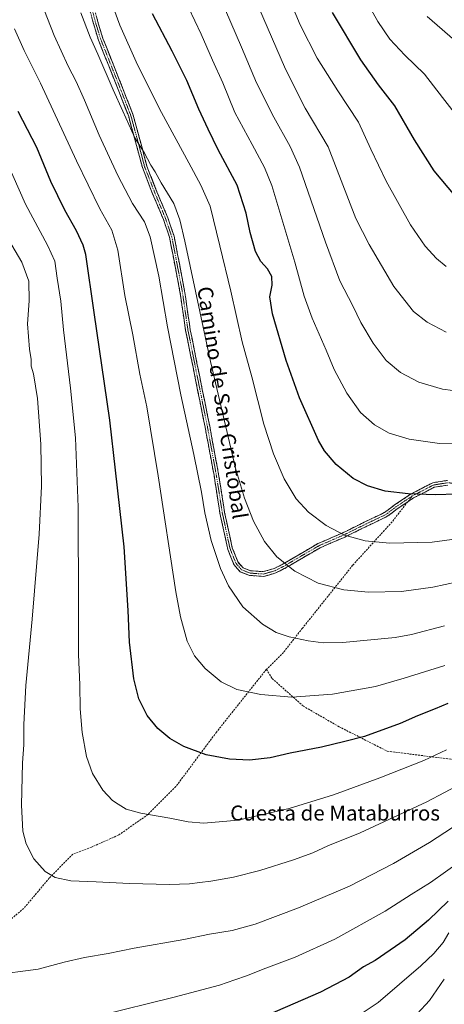
# Model space of a CAD drawing. Units: metres. Extents: x 580079 to 583515, y 4735837 to 4738190.
# Drawn here: x 581330 to 581555, y 4737094 to 4737618 of the extents above; entities that cross this region are included whole.
import ezdxf
from ezdxf.enums import TextEntityAlignment as Align

# ---------------------------------------------------------------- set-up
doc = ezdxf.new("R2010")
doc.units = ezdxf.units.M
doc.header["$MEASUREMENT"] = 0
doc.linetypes.add('TRAZO_Y_PUNTO', pattern=[1, 0.5, -0.25, 0, -0.25])
doc.linetypes.add('TRAZOSX2', pattern=[1.5, 1, -0.5])
for name, color, linetype, lineweight in [('Camino', 19, 'TRAZOSX2', 0), ('Camino Cxs', 19, 'Continuous', 0), ('Camino eje', 19, 'TRAZO_Y_PUNTO', 0), ('Curva de nivel maestra', 36, 'Continuous', 30), ('Curva de nivel normal', 36, 'Continuous', 0), ('Senda', 19, 'TRAZOSX2', 0), ('Texto cartográfico', 19, 'Continuous', 0)]:
    doc.layers.add(name, color=color, linetype=linetype, lineweight=lineweight)
doc.styles.add('Arial', font='txt', dxfattribs={"height": 0.2})

# ---------------------------------------------------------------- blocks, each defined once
blk = doc.blocks.new('*U184')
at = {"layer": 'Curva de nivel normal', "color": 36, "linetype": 'Continuous', "lineweight": 0}
blk.add_polyline3d([(581546.43, 4737619.6, 985), (581563.78, 4737604.48, 985), (581577.38, 4737590.68, 985), (581585.89, 4737583.26, 985), (581595.92, 4737577.42, 985), (581612.65, 4737571.15, 985), (581629, 4737567.83, 985), (581642.65, 4737566.82, 985), (581658.86, 4737566.71, 985), (581669.56, 4737566.57, 985), (581684.98, 4737564.49, 985), (581699.39, 4737563.34, 985), (581712.45, 4737563.95, 985), (581728.06, 4737566.9, 985), (581747, 4737572.39, 985), (581759.28, 4737577.3, 985), (581774.69, 4737585.02, 985), (581789.77, 4737595.1, 985), (581809.45, 4737611.14, 985), (581820.09, 4737621.36, 985)], dxfattribs=at)
blk = doc.blocks.new('*U187')
at = {"layer": 'Curva de nivel normal', "color": 36, "linetype": 'Continuous', "lineweight": 0}
blk.add_polyline3d([(581555.7, 4737274.33, 930), (581534.21, 4737267.67, 930), (581518.94, 4737263.14, 930), (581496.01, 4737259.2, 930), (581474.35, 4737257.47, 930), (581458, 4737258.94, 930), (581445.2, 4737261.66, 930), (581436.8, 4737265.65, 930), (581428.33, 4737272.84, 930), (581422.6, 4737279.52, 930), (581418.8, 4737287.27, 930), (581415.21, 4737300.31, 930), (581412.7, 4737313.5, 930), (581403.35, 4737375.18, 930), (581397.29, 4737411.88, 930), (581393.69, 4737429.29, 930), (581389.84, 4737450.21, 930), (581385.69, 4737471.17, 930), (581381.96, 4737495.17, 930), (581378.74, 4737505.84, 930), (581372.34, 4737517.25, 930), (581359.91, 4737542.84, 930), (581340.76, 4737584.03, 930), (581332.05, 4737601.45, 930), (581327.02, 4737613.03, 930)], dxfattribs=at)
blk = doc.blocks.new('*U191')
at = {"layer": 'Curva de nivel normal', "color": 36, "linetype": 'Continuous', "lineweight": 0}
blk.add_polyline3d([(581570.92, 4737419.12, 960), (581554.59, 4737421.41, 960), (581542, 4737425.06, 960), (581532.16, 4737430.27, 960), (581524.63, 4737436.64, 960), (581517.64, 4737445.81, 960), (581511.14, 4737456.81, 960), (581506.78, 4737465.57, 960), (581500, 4737478.99, 960), (581492.27, 4737499.44, 960), (581478.58, 4737539.41, 960), (581473.62, 4737550.31, 960), (581464.83, 4737565.98, 960), (581455.69, 4737584.18, 960), (581447.7, 4737603.2, 960), (581439.16, 4737622.83, 960)], dxfattribs=at)
blk = doc.blocks.new('*U192')
at = {"layer": 'Curva de nivel normal', "color": 36, "linetype": 'Continuous', "lineweight": 0}
blk.add_polyline3d([(581362.25, 4737621.49, 940), (581367.2, 4737608.48, 940), (581371.23, 4737599.55, 940), (581379.37, 4737580.53, 940), (581384.53, 4737569.18, 940), (581390.88, 4737555.04, 940), (581395.98, 4737547.13, 940), (581399.55, 4737540.4, 940), (581401.71, 4737536.87, 940), (581404.88, 4737531.02, 940), (581411.63, 4737520.03, 940), (581414.84, 4737511.43, 940), (581417.45, 4737500.02, 940), (581431.16, 4737436.01, 940), (581439.25, 4737401.33, 940), (581444.49, 4737379.37, 940), (581449.21, 4737363.39, 940), (581454.01, 4737351.2, 940), (581459.88, 4737340.24, 940), (581466.39, 4737332.15, 940), (581476.08, 4737324.55, 940), (581488.47, 4737318.19, 940), (581502.07, 4737314.56, 940), (581515.17, 4737313.31, 940), (581532.74, 4737313.78, 940), (581549.3, 4737316.05, 940), (581569.07, 4737320.27, 940)], dxfattribs=at)
blk = doc.blocks.new('*U194')
at = {"layer": 'Curva de nivel normal', "color": 36, "linetype": 'Continuous', "lineweight": 0}
blk.add_polyline3d([(581340.98, 4737627.49, 935), (581348.14, 4737609.49, 935), (581355.43, 4737593.18, 935), (581359.81, 4737584.87, 935), (581364.26, 4737575.08, 935), (581371.98, 4737556.33, 935), (581381.86, 4737534.88, 935), (581389.72, 4737520.14, 935), (581396.07, 4737510.38, 935), (581399.15, 4737502.41, 935), (581403.68, 4737481.51, 935), (581408.36, 4737454.56, 935), (581415.4, 4737418.4, 935), (581422.4, 4737386.61, 935), (581426.35, 4737366.52, 935), (581428.1, 4737355.61, 935), (581431.58, 4737340.76, 935), (581436.45, 4737325.97, 935), (581440.8, 4737316.66, 935), (581448.41, 4737305.6, 935), (581458.78, 4737296.3, 935), (581466.07, 4737291.92, 935), (581473.06, 4737289.58, 935), (581483.08, 4737287.44, 935), (581491.15, 4737286.36, 935), (581501.58, 4737286.56, 935), (581529.29, 4737289.3, 935), (581538.03, 4737290.79, 935), (581555.57, 4737295.48, 935)], dxfattribs=at)
blk = doc.blocks.new('*U196')
at = {"layer": 'Curva de nivel normal', "color": 36, "linetype": 'Continuous', "lineweight": 0}
blk.add_polyline3d([(581510.39, 4737634.34, 980), (581520.13, 4737616.81, 980), (581526.55, 4737607.51, 980), (581534.42, 4737598.91, 980), (581545.01, 4737588.84, 980), (581554.57, 4737576.4, 980), (581565.75, 4737562.08, 980)], dxfattribs=at)
blk = doc.blocks.new('*U199')
at = {"layer": 'Curva de nivel normal', "color": 36, "linetype": 'Continuous', "lineweight": 0}
blk.add_polyline3d([(581322.66, 4737542.61, 920), (581332.76, 4737519.66, 920), (581344.56, 4737497.91, 920), (581348.44, 4737489.32, 920), (581349.67, 4737480.38, 920), (581351.57, 4737468.12, 920), (581352.95, 4737452.84, 920), (581356.82, 4737421.92, 920), (581359.41, 4737395.39, 920), (581360.77, 4737358.63, 920), (581361.09, 4737305.26, 920), (581360.96, 4737280.13, 920), (581361.66, 4737264.17, 920), (581361.87, 4737251.24, 920), (581362.89, 4737238.81, 920), (581365.32, 4737225.98, 920), (581368.5, 4737216.85, 920), (581373.88, 4737208.1, 920), (581379.05, 4737202.5, 920), (581382.11, 4737200.58, 920), (581386.4, 4737198.03, 920), (581394.11, 4737195.84, 920), (581409.65, 4737193.25, 920), (581419.23, 4737191.24, 920), (581427.64, 4737190.54, 920), (581445.81, 4737192.18, 920), (581473.08, 4737198.26, 920), (581496.5, 4737205.59, 920), (581521.2, 4737214.68, 920), (581544.54, 4737223.89, 920), (581556.66, 4737229.54, 920)], dxfattribs=at)
blk = doc.blocks.new('*U201')
at = {"layer": 'Curva de nivel normal', "color": 36, "linetype": 'Continuous', "lineweight": 0}
blk.add_polyline3d([(581373.42, 4737641.1, 945), (581383.01, 4737614.83, 945), (581392.31, 4737593.79, 945), (581405.05, 4737568.53, 945), (581419.71, 4737541.68, 945), (581425.99, 4737529.81, 945), (581431.04, 4737518.64, 945), (581436.17, 4737497.5, 945), (581441.94, 4737473.5, 945), (581448.1, 4737446.51, 945), (581453.07, 4737427.91, 945), (581459.5, 4737402.77, 945), (581464.6, 4737386.91, 945), (581470.27, 4737373.7, 945), (581476.65, 4737363.08, 945), (581483.34, 4737355.86, 945), (581492.66, 4737348.84, 945), (581502.36, 4737343.74, 945), (581513.38, 4737340.66, 945), (581526.34, 4737339.45, 945), (581549, 4737339.94, 945), (581571.33, 4737343, 945)], dxfattribs=at)
blk = doc.blocks.new('*U202')
at = {"layer": 'Curva de nivel normal', "color": 36, "linetype": 'Continuous', "lineweight": 0}
blk.add_polyline3d([(581471.87, 4737631.73, 970), (581478.86, 4737615.02, 970), (581487.96, 4737597.45, 970), (581498.85, 4737580.01, 970), (581509.84, 4737563.25, 970), (581516.45, 4737548.94, 970), (581524.49, 4737531.98, 970), (581537.54, 4737508.7, 970), (581545.38, 4737497.36, 970), (581551.26, 4737490.9, 970), (581556.55, 4737486.58, 970)], dxfattribs=at)
blk = doc.blocks.new('*U203')
at = {"layer": 'Curva de nivel normal', "color": 36, "linetype": 'Continuous', "lineweight": 0}
blk.add_polyline3d([(581564.99, 4737211.86, 915), (581546.22, 4737201.88, 915), (581510.73, 4737185.43, 915), (581493.62, 4737178.41, 915), (581485.52, 4737174.8, 915), (581475.34, 4737171, 915), (581457.34, 4737165.37, 915), (581443.34, 4737161.86, 915), (581431.34, 4737159.72, 915), (581425.49, 4737159.04, 915), (581420.03, 4737158.22, 915), (581409.41, 4737157.93, 915), (581388.17, 4737158.36, 915), (581370.48, 4737159.33, 915), (581357, 4737159.86, 915), (581348.56, 4737161.56, 915), (581343.24, 4737164.81, 915), (581337.26, 4737171.5, 915), (581333.12, 4737179.45, 915), (581331.47, 4737186.22, 915), (581330.68, 4737200.11, 915), (581331.29, 4737222.64, 915), (581331.89, 4737232.16, 915), (581331.98, 4737242.94, 915), (581333.09, 4737263.64, 915), (581336.37, 4737299.05, 915), (581340.12, 4737344.29, 915), (581341.42, 4737369.68, 915), (581340.9, 4737392.13, 915), (581339.24, 4737416.31, 915), (581337.07, 4737429.46, 915), (581335.92, 4737433.51, 915), (581335.77, 4737437.06, 915), (581334.88, 4737442.66, 915), (581333.91, 4737456.07, 915), (581334.72, 4737468.32, 915), (581334.53, 4737478.78, 915), (581330.82, 4737488.9, 915), (581322.11, 4737503.86, 915)], dxfattribs=at)
blk = doc.blocks.new('*U205')
at = {"layer": 'Curva de nivel normal', "color": 36, "linetype": 'Continuous', "lineweight": 0}
blk.add_polyline3d([(581567.96, 4737193.53, 910), (581547.55, 4737180.25, 910), (581528.42, 4737169, 910), (581505, 4737156.96, 910), (581478.05, 4737145.44, 910), (581454.84, 4737136.74, 910), (581442.72, 4737133.46, 910), (581430.68, 4737131.41, 910), (581417.07, 4737128.57, 910), (581390.57, 4737124.08, 910), (581376.72, 4737121.25, 910), (581364.22, 4737119.09, 910), (581353.37, 4737116.57, 910), (581339.64, 4737112.83, 910), (581315.04, 4737109.66, 910)], dxfattribs=at)
blk = doc.blocks.new('*U206')
at = {"layer": 'Curva de nivel normal', "color": 36, "linetype": 'Continuous', "lineweight": 0}
blk.add_polyline3d([(581447.42, 4737646.16, 965), (581470.99, 4737591.49, 965), (581481.57, 4737570.83, 965), (581493.77, 4737550.27, 965), (581508.53, 4737512.13, 965), (581515.47, 4737498.3, 965), (581528.71, 4737475.88, 965), (581539.16, 4737462.66, 965), (581546.32, 4737456.89, 965), (581556.4, 4737451.73, 965)], dxfattribs=at)
blk = doc.blocks.new('*U212')
at = {"layer": 'Curva de nivel normal', "color": 36, "linetype": 'Continuous', "lineweight": 0}
blk.add_polyline3d([(581564, 4737170.22, 905), (581548.06, 4737158.87, 905), (581537.85, 4737152.58, 905), (581524.03, 4737143.74, 905), (581497.32, 4737128.85, 905), (581476.25, 4737119.24, 905), (581460.67, 4737113.37, 905), (581450.34, 4737109.32, 905), (581444.07, 4737107.24, 905), (581436.01, 4737104.31, 905), (581411.87, 4737098, 905), (581371.68, 4737088.12, 905)], dxfattribs=at)
blk = doc.blocks.new('*U213')
at = {"layer": 'Curva de nivel normal', "color": 36, "linetype": 'Continuous', "lineweight": 0}
blk.add_polyline3d([(581572.15, 4737392, 955), (581552.95, 4737392.43, 955), (581536.82, 4737394.7, 955), (581526.13, 4737397.9, 955), (581518.38, 4737402.32, 955), (581510.94, 4737408.99, 955), (581503.61, 4737419.23, 955), (581497, 4737431.78, 955), (581492.69, 4737442.05, 955), (581485.22, 4737459.09, 955), (581480.97, 4737470.73, 955), (581476.09, 4737488.92, 955), (581463.82, 4737529.66, 955), (581459.97, 4737539.22, 955), (581453.27, 4737551.43, 955), (581444.05, 4737568.54, 955), (581437.7, 4737584.19, 955), (581432.17, 4737596.32, 955), (581426.3, 4737610.12, 955), (581419.52, 4737624.33, 955)], dxfattribs=at)
blk = doc.blocks.new('*U217')
at = {"layer": 'Curva de nivel maestra', "color": 36, "linetype": 'Continuous', "lineweight": 30}
blk.add_polyline3d([(581557.52, 4737148.98, 900), (581547.1, 4737139.01, 900), (581534.75, 4737128.52, 900), (581518.75, 4737117.44, 900), (581512.58, 4737114.09, 900), (581504.98, 4737108.66, 900), (581489.67, 4737100.72, 900), (581461.4, 4737088.32, 900)], dxfattribs=at)
blk = doc.blocks.new('*U220')
at = {"layer": 'Curva de nivel maestra', "color": 36, "linetype": 'Continuous', "lineweight": 30}
blk.add_polyline3d([(581562.11, 4737365.53, 950), (581550.69, 4737365.14, 950), (581536.33, 4737365.68, 950), (581524.1, 4737367.12, 950), (581514.72, 4737369.84, 950), (581507.08, 4737373.86, 950), (581497.91, 4737381.26, 950), (581491.82, 4737388.59, 950), (581488.58, 4737394.06, 950), (581478.42, 4737416.68, 950), (581471.38, 4737436.56, 950), (581464.17, 4737461.34, 950), (581462.71, 4737470.42, 950), (581463.99, 4737476.61, 950), (581463.71, 4737481.18, 950), (581461.44, 4737485.24, 950), (581457.96, 4737489.29, 950), (581455.14, 4737494.53, 950), (581452.22, 4737504.63, 950), (581450.09, 4737514.89, 950), (581445.28, 4737529.78, 950), (581435.18, 4737548.68, 950), (581429.86, 4737559.68, 950), (581425.02, 4737570.17, 950), (581418.58, 4737585.5, 950), (581410.81, 4737601.06, 950), (581400.26, 4737620.87, 950)], dxfattribs=at)
blk = doc.blocks.new('*U221')
at = {"layer": 'Curva de nivel maestra', "color": 36, "linetype": 'Continuous', "lineweight": 30}
blk.add_polyline3d([(581495.78, 4737621.73, 975), (581511, 4737596.45, 975), (581520.3, 4737583.22, 975), (581528.98, 4737572.09, 975), (581539.44, 4737553.97, 975), (581549.98, 4737537.41, 975), (581560.99, 4737524.14, 975)], dxfattribs=at)
blk = doc.blocks.new('*U224')
at = {"layer": 'Curva de nivel maestra', "color": 36, "linetype": 'Continuous', "lineweight": 30}
blk.add_polyline3d([(581557.36, 4737254.24, 925), (581550.53, 4737251.3, 925), (581541.17, 4737247.53, 925), (581532.04, 4737243.54, 925), (581513, 4737236.54, 925), (581502.63, 4737233.87, 925), (581490.18, 4737230.94, 925), (581473.59, 4737227.66, 925), (581462.83, 4737225.18, 925), (581451.96, 4737224.08, 925), (581441.2, 4737224.62, 925), (581428.81, 4737226.86, 925), (581417.01, 4737231.21, 925), (581409.62, 4737235.54, 925), (581403.21, 4737240.82, 925), (581397.44, 4737247.76, 925), (581393.04, 4737256.69, 925), (581390.5, 4737267.19, 925), (581388.19, 4737286.7, 925), (581387.44, 4737303.56, 925), (581385.24, 4737337.54, 925), (581380.74, 4737378.21, 925), (581377.65, 4737404.85, 925), (581369.4, 4737462.17, 925), (581364.89, 4737492.91, 925), (581363.46, 4737497.98, 925), (581359.98, 4737505.53, 925), (581353.73, 4737516.55, 925), (581346.38, 4737531.85, 925), (581338.88, 4737549.91, 925), (581329.01, 4737568.93, 925)], dxfattribs=at)

msp = doc.modelspace()

# ---------------------------------------------------------------- linework, layer by layer
at = {"layer": 'Camino', "color": 19, "linetype": 'TRAZOSX2', "lineweight": 0}
for points in [[(581536.03, 4737361.41), (581530.46, 4737357.7), (581524.97, 4737353.54), (581514.28, 4737348.46), (581502.22, 4737342.5), (581489.43, 4737336.96), (581480.63, 4737331.84), (581470.43, 4737325.88), (581465.85, 4737323.59), (581459.5, 4737321.75), (581451.94, 4737322.26), (581447.04, 4737324.18), (581443.68, 4737327.9), (581440.38, 4737336.14), (581436.22, 4737355.33), (581433.05, 4737375.51), (581428.29, 4737401.2), (581417.97, 4737452.5), (581414.95, 4737473.14), (581409.41, 4737502.08), (581406.12, 4737511.64), (581400.42, 4737525.27), (581394.99, 4737539.16), (581390.84, 4737554.78), (581387.69, 4737566.3), (581382.47, 4737579.73), (581371.66, 4737606.92), (581369.1, 4737615.25), (581367.18, 4737622.46)], [(581369.62, 4737623.01), (581371.5, 4737615.94), (581374.02, 4737607.75), (581384.8, 4737580.65), (581390.06, 4737567.09), (581393.26, 4737555.43), (581397.37, 4737539.94), (581402.73, 4737526.21), (581408.46, 4737512.53), (581411.84, 4737502.73), (581417.41, 4737473.56), (581420.43, 4737452.93), (581430.74, 4737401.67), (581435.51, 4737375.93), (581438.68, 4737355.79), (581442.78, 4737336.88), (581445.83, 4737329.24), (581448.5, 4737326.29), (581452.49, 4737324.73), (581459.22, 4737324.28), (581464.94, 4737325.93), (581469.24, 4737328.08), (581479.37, 4737334), (581488.3, 4737339.2), (581501.17, 4737344.77), (581513.19, 4737350.71), (581523.66, 4737355.69), (581529.02, 4737359.73), (581537.84, 4737365.61), (581549.32, 4737371.56), (581557.21, 4737372.81)], [(581557.3, 4737370.29), (581550.11, 4737369.15), (581539.11, 4737363.46), (581536.03, 4737361.41)]]:
    msp.add_lwpolyline(points, dxfattribs=at)
at = {"layer": 'Camino Cxs', "color": 19, "linetype": 'Continuous', "lineweight": 0}
for points in [[(581557.3, 4737370.29, 950.81), (581553.71, 4737369.72, 950.77), (581550.11, 4737369.15, 950.72), (581546.44, 4737367.26, 950.39), (581542.78, 4737365.36, 949.93), (581539.11, 4737363.46, 949.49), (581536.23, 4737361.54, 949.13), (581533.35, 4737359.62, 948.74), (581530.46, 4737357.7, 948.36), (581527.72, 4737355.62, 947.97), (581524.97, 4737353.54, 947.56), (581521.4, 4737351.85, 947.19), (581517.84, 4737350.15, 946.77), (581514.28, 4737348.46, 946.33), (581510.26, 4737346.47, 945.82), (581506.24, 4737344.49, 945.34), (581502.22, 4737342.5, 944.73), (581497.96, 4737340.65, 944.11), (581493.69, 4737338.81, 943.52), (581489.43, 4737336.96, 942.92), (581486.49, 4737335.25, 942.39), (581483.56, 4737333.55, 941.91), (581480.63, 4737331.84, 941.45), (581477.23, 4737329.85, 940.84), (581473.83, 4737327.87, 940.18), (581470.43, 4737325.88, 939.55), (581468.14, 4737324.74, 939.18), (581465.85, 4737323.59, 938.81), (581462.67, 4737322.67, 938.36), (581459.5, 4737321.75, 937.89), (581455.72, 4737322, 937.47), (581451.94, 4737322.26, 937), (581449.49, 4737323.22, 936.81), (581447.04, 4737324.18, 936.56), (581445.36, 4737326.04, 936.37), (581443.68, 4737327.9, 936.22), (581442.03, 4737332.02, 936.32), (581440.38, 4737336.14, 936.26), (581439.34, 4737340.94, 936.3), (581438.3, 4737345.74, 936.46), (581437.26, 4737350.53, 936.65), (581436.22, 4737355.33, 936.75), (581435.59, 4737359.36, 936.81), (581434.95, 4737363.4, 936.73), (581434.32, 4737367.44, 936.7), (581433.68, 4737371.47, 936.73), (581433.05, 4737375.51, 936.9), (581432.25, 4737379.79, 937.14), (581431.46, 4737384.07, 937.11), (581430.67, 4737388.35, 937.01), (581429.87, 4737392.64, 936.97), (581429.08, 4737396.92, 936.95), (581428.29, 4737401.2, 936.99), (581427.35, 4737405.86, 937.17), (581426.41, 4737410.53, 937.33), (581425.47, 4737415.19, 937.28), (581424.53, 4737419.85, 937.2), (581423.6, 4737424.52, 937.2), (581422.66, 4737429.18, 937.5), (581421.72, 4737433.85, 937.48), (581420.78, 4737438.51, 937.44), (581419.84, 4737443.17, 937.39), (581418.9, 4737447.84, 937.29), (581417.97, 4737452.5, 937.37), (581417.36, 4737456.63, 937.49), (581416.76, 4737460.76, 937.64), (581416.15, 4737464.89, 937.75), (581415.55, 4737469.01, 937.67), (581414.95, 4737473.14, 937.56), (581414.03, 4737477.97, 937.55), (581413.1, 4737482.79, 937.51), (581412.18, 4737487.61, 937.68), (581411.26, 4737492.43, 937.66), (581410.34, 4737497.26, 937.56), (581409.41, 4737502.08, 937.4), (581408.32, 4737505.27, 937.33), (581407.22, 4737508.45, 937.37), (581406.12, 4737511.64, 937.51), (581404.22, 4737516.18, 937.56), (581402.32, 4737520.73, 937.94), (581400.42, 4737525.27, 938.11), (581398.61, 4737529.9, 938.24), (581396.8, 4737534.53, 938.57), (581394.99, 4737539.16, 938.77), (581393.95, 4737543.07, 938.97), (581392.92, 4737546.97, 939.4), (581391.88, 4737550.88, 939.73), (581390.84, 4737554.78, 939.88), (581389.79, 4737558.62, 939.96), (581388.74, 4737562.46, 940.03), (581387.69, 4737566.3, 940.27), (581385.95, 4737570.78, 940.43), (581384.21, 4737575.26, 940.42), (581382.47, 4737579.73, 940.65), (581380.67, 4737584.26, 940.54), (581378.87, 4737588.8, 940.54), (581377.07, 4737593.33, 940.71), (581375.27, 4737597.86, 940.8), (581373.46, 4737602.39, 940.68), (581371.66, 4737606.92, 940.96), (581370.38, 4737611.08, 941.1), (581369.1, 4737615.25, 941.14), (581368.14, 4737618.85, 941.36)], [(581370.56, 4737619.47, 941.88), (581371.5, 4737615.94, 941.74), (581372.76, 4737611.84, 941.76), (581374.02, 4737607.75, 941.58), (581375.82, 4737603.23, 941.41), (581377.61, 4737598.72, 941.58), (581379.41, 4737594.2, 941.42), (581381.21, 4737589.68, 941.2), (581383, 4737585.16, 941.21), (581384.8, 4737580.65, 941.11), (581386.56, 4737576.13, 940.98), (581388.31, 4737571.61, 941.06), (581390.06, 4737567.09, 940.89), (581391.13, 4737563.2, 940.64), (581392.19, 4737559.32, 940.6), (581393.26, 4737555.43, 940.45), (581394.29, 4737551.56, 940.24), (581395.31, 4737547.69, 939.97), (581396.34, 4737543.81, 939.59), (581397.37, 4737539.94, 939.4), (581399.16, 4737535.36, 939.15), (581400.95, 4737530.79, 938.85), (581402.73, 4737526.21, 938.71), (581404.64, 4737521.65, 938.46), (581406.55, 4737517.09, 938.09), (581408.46, 4737512.53, 938.14), (581409.58, 4737509.26, 937.95), (581410.71, 4737505.99, 937.9), (581411.84, 4737502.73, 938.03), (581412.77, 4737497.86, 938.32), (581413.69, 4737493, 938.32), (581414.62, 4737488.14, 938.28), (581415.55, 4737483.28, 938.06), (581416.48, 4737478.42, 938.22), (581417.41, 4737473.56, 938.28), (581418.02, 4737469.43, 938.33), (581418.62, 4737465.31, 938.3), (581419.22, 4737461.18, 938.18), (581419.83, 4737457.05, 938.01), (581420.43, 4737452.93, 937.77), (581421.37, 4737448.27, 937.79), (581422.3, 4737443.61, 938.01), (581423.24, 4737438.95, 938.1), (581424.18, 4737434.29, 937.93), (581425.12, 4737429.63, 937.84), (581426.05, 4737424.97, 937.7), (581426.99, 4737420.31, 937.79), (581427.93, 4737415.65, 937.86), (581428.87, 4737410.99, 937.78), (581429.81, 4737406.33, 937.58), (581430.74, 4737401.67, 937.42), (581431.54, 4737397.38, 937.49), (581432.33, 4737393.09, 937.62), (581433.13, 4737388.8, 937.57), (581433.92, 4737384.51, 937.49), (581434.72, 4737380.22, 937.47), (581435.51, 4737375.93, 937.35), (581436.14, 4737371.9, 937.26), (581436.78, 4737367.87, 937.29), (581437.41, 4737363.85, 937.31), (581438.05, 4737359.82, 937.31), (581438.68, 4737355.79, 937.22), (581439.71, 4737351.06, 937.1), (581440.73, 4737346.33, 936.91), (581441.76, 4737341.6, 936.77), (581442.78, 4737336.88, 936.72), (581444.31, 4737333.06, 936.65), (581445.83, 4737329.24, 936.59), (581448.5, 4737326.29, 936.87), (581452.49, 4737324.73, 937.33), (581455.86, 4737324.5, 937.76), (581459.22, 4737324.28, 938.15), (581462.08, 4737325.1, 938.57), (581464.94, 4737325.93, 939), (581469.24, 4737328.08, 939.72), (581472.62, 4737330.06, 940.32), (581475.99, 4737332.03, 941), (581479.37, 4737334, 941.62), (581482.34, 4737335.73, 942.14), (581485.32, 4737337.46, 942.65), (581488.3, 4737339.2, 943.17), (581492.59, 4737341.05, 943.79), (581496.88, 4737342.91, 944.39), (581501.17, 4737344.77, 945.03), (581505.17, 4737346.75, 945.62), (581509.18, 4737348.73, 946.14), (581513.19, 4737350.71, 946.67), (581516.68, 4737352.37, 947.1), (581520.17, 4737354.03, 947.5), (581523.66, 4737355.69, 947.9), (581526.34, 4737357.71, 948.33), (581529.02, 4737359.73, 948.73), (581531.96, 4737361.69, 949.11), (581534.9, 4737363.65, 949.51), (581537.84, 4737365.61, 949.9), (581541.66, 4737367.6, 950.36), (581545.49, 4737369.58, 950.78), (581549.32, 4737371.56, 951.14), (581553.27, 4737372.18, 951.23), (581557.21, 4737372.81, 951.3)]]:
    msp.add_polyline3d(points, dxfattribs=at)
at = {"layer": 'Camino eje', "color": 19, "linetype": 'TRAZO_Y_PUNTO', "lineweight": 0}
for points in [[(581368.4, 4737622.74), (581370.3, 4737615.59), (581372.84, 4737607.34), (581383.64, 4737580.19), (581388.88, 4737566.7), (581392.05, 4737555.11), (581396.18, 4737539.55), (581401.58, 4737525.74), (581407.29, 4737512.09), (581410.62, 4737502.4), (581416.18, 4737473.35), (581419.2, 4737452.71), (581429.52, 4737401.44), (581434.28, 4737375.72), (581437.45, 4737355.56), (581441.58, 4737336.51), (581444.76, 4737328.57), (581447.77, 4737325.24), (581452.22, 4737323.49), (581459.36, 4737323.01), (581465.39, 4737324.76), (581469.84, 4737326.98), (581480, 4737332.92), (581488.86, 4737338.08), (581501.69, 4737343.63), (581513.73, 4737349.59), (581524.32, 4737354.61), (581529.74, 4737358.72), (581538.47, 4737364.54)], [(581747.89, 4737324.19), (581743.39, 4737322.47), (581732.15, 4737318.23), (581722.89, 4737314.79), (581717.46, 4737314), (581710.32, 4737313.34), (581700.79, 4737314), (581687.04, 4737319.29), (581670.63, 4737328.68), (581662.16, 4737334.51), (581646.29, 4737346.28), (581638.75, 4737354.48), (581634.38, 4737358.19), (581628.17, 4737360.96), (581615.73, 4737363.87), (581599.72, 4737365.07), (581587.68, 4737368.64), (581578.42, 4737369.3), (581569.3, 4737370.49), (581557.26, 4737371.55), (581549.72, 4737370.36), (581538.47, 4737364.54)]]:
    msp.add_lwpolyline(points, dxfattribs=at)
at = {"layer": 'Curva de nivel normal', "color": 36, "linetype": 'Continuous', "lineweight": 0}
for points in [[(581505.41, 4737085.16, 895), (581520.33, 4737095.21, 895), (581543.05, 4737114.62, 895), (581549.98, 4737121.21, 895), (581554.88, 4737127.06, 895), (581557.95, 4737132.26, 895)], [(581534.42, 4737081.94, 890), (581547.54, 4737096.15, 890), (581555.48, 4737107.58, 890)]]:
    msp.add_polyline3d(points, dxfattribs=at)
at = {"layer": 'Senda', "color": 19, "linetype": 'TRAZOSX2', "lineweight": 0}
for points in [[(581536.03, 4737361.41), (581527.7, 4737350.72), (581506.75, 4737327.65), (581480.08, 4737294.21), (581469.92, 4737281.3), (581460.93, 4737272.35)], [(581538.47, 4737364.54), (581536.03, 4737361.41)], [(581460.93, 4737272.35), (581434.36, 4737238.96), (581412.77, 4737209.96), (581397.95, 4737195.15), (581382.29, 4737184.14), (581367.89, 4737177.79), (581357.94, 4737173.98), (581345.46, 4737161.28), (581331.91, 4737145.19), (581321.33, 4737136.3)], [(581460.93, 4737272.35), (581463.98, 4737267.44), (581480.46, 4737252.8), (581499.55, 4737241.81), (581525.14, 4737228.79), (581560.71, 4737224.32), (581589.34, 4737225.95), (581603.65, 4737230.42), (581614.06, 4737230.01), (581633.58, 4737222.69), (581659.17, 4737222.28), (581675.22, 4737221.47), (581682.16, 4737214.55), (581686.93, 4737201.54), (581686.07, 4737184.86), (581696.77, 4737156.62), (581706.75, 4737143.61), (581726.27, 4737125.71), (581756.2, 4737106.99), (581772.25, 4737100.08), (581777.46, 4737094.47)]]:
    msp.add_lwpolyline(points, dxfattribs=at)

# ---------------------------------------------------------------- block references
at = {"layer": 'Curva de nivel maestra', "color": 36, "linetype": 'Continuous', "lineweight": 30}
for name in ['*U217', '*U224', '*U220', '*U221']:
    msp.add_blockref(name, (0, 0), dxfattribs=at)
at = {"layer": 'Curva de nivel normal', "color": 36, "linetype": 'Continuous', "lineweight": 0}
for name in ['*U212', '*U205', '*U203', '*U199', '*U187', '*U194', '*U192', '*U201', '*U213', '*U191', '*U206', '*U202', '*U196', '*U184']:
    msp.add_blockref(name, (0, 0), dxfattribs=at)

# ---------------------------------------------------------------- texts
at = {"layer": 'Texto cartográfico', "color": 19, "linetype": 'Continuous', "lineweight": 0, "style": 'Arial'}
msp.add_text('Camino de San Cristóbal', height=8, rotation=-81.246, dxfattribs=at).set_placement((581437.59, 4737414.13), align=Align.MIDDLE_CENTER)
msp.add_text('Cuesta de Mataburros', height=8, dxfattribs=at).set_placement((581497.4, 4737195.9), align=Align.MIDDLE_CENTER)

doc.saveas('drawing.dxf')
